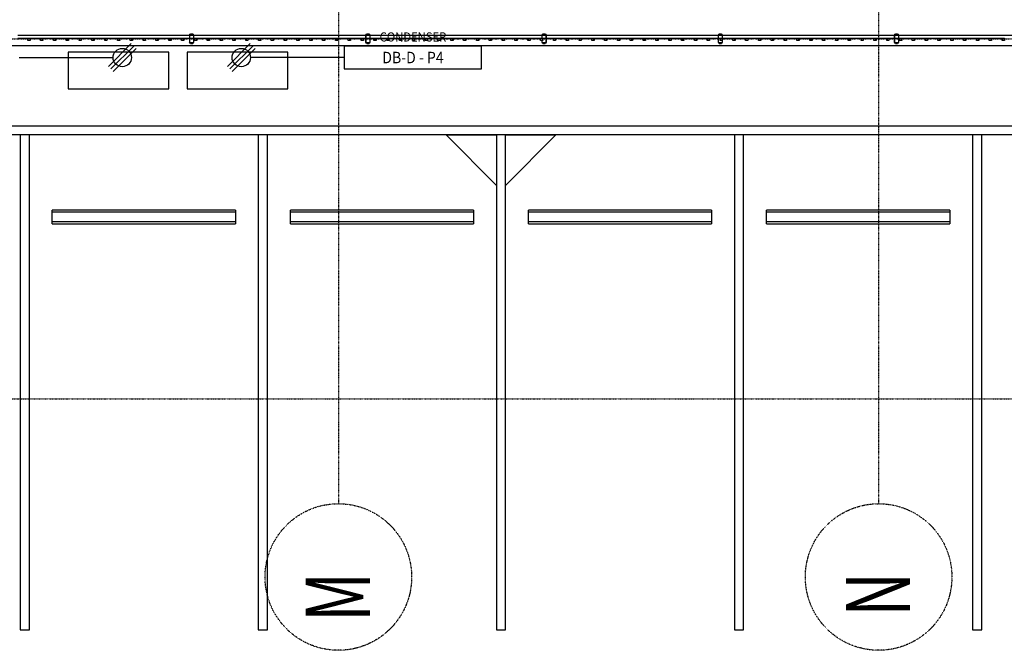
# Model space of a CAD drawing. Extents: x -14758 to 246615, y -77178 to 145296.
# Drawn here: x 60405 to 71158, y -2745 to 4138 of the extents above; entities that cross this region are included whole.
import ezdxf
from ezdxf.enums import TextEntityAlignment as Align

# ---------------------------------------------------------------- set-up
doc = ezdxf.new("R2010")
doc.units = 0
doc.linetypes.add('X-3040-L1-F$0$EDG-1DOT-2', pattern=[5, 2, -1.4, 0.2, -1.4])
for name, color, linetype in [('POW-CIRC', 6, 'CONTINUOUS'), ('POW-OUTLET', 6, 'CONTINUOUS'), ('SYM-035', 2, 'CONTINUOUS'), ('SYM-050', 6, 'CONTINUOUS'), ('SYM-ATT', 2, 'CONTINUOUS'), ('SYM-TEXT', 7, 'CONTINUOUS'), ('X-3040-L1-F$0$A-DETL', 11, 'CONTINUOUS'), ('X-3040-L1-F$0$A-FLOR', 11, 'CONTINUOUS'), ('X-3040-L1-F$0$A-FLOR-HRAL', 11, 'CONTINUOUS'), ('X-3040-L1-F$0$A-FLOR-HRAL-1', 11, 'CONTINUOUS'), ('X-3040-L1-F$0$C-PRKG', 11, 'CONTINUOUS'), ('X-3040-L1-F$0$E-ELEC-FIXT', 11, 'CONTINUOUS'), ('X-3040-L1-F$0$EXISTING', 11, 'CONTINUOUS'), ('X-3040-L1-F$0$S-COLS-5', 8, 'CONTINUOUS'), ('X-3040-L1-F$0$S-GRID-2', 133, 'X-3040-L1-F$0$EDG-1DOT-2'), ('X-XREF', 7, 'CONTINUOUS')]:
    doc.layers.add(name, color=color, linetype=linetype)
doc.styles.add('EDG', font='edg.shx', dxfattribs={"width": 0.9})
doc.styles.add('X-3040-L1-F$0$EDG', font='edg.shx', dxfattribs={"width": 0.9})

# ---------------------------------------------------------------- blocks, each defined once
blk = doc.blocks.new('ISO-3PHA')
at = {"layer": 'SYM-035', "linetype": 'ByBlock'}
for points in [[(197, 303), (-303, -197)], [(250, 250), (-250, -250)], [(303, 197), (-197, -303)]]:
    blk.add_lwpolyline(points, dxfattribs=at)
at = {"layer": 'SYM-050', "color": 0, "linetype": 'ByBlock'}
blk.add_circle((0, 0), 200, dxfattribs=at)
at = {"layer": 'SYM-ATT', "linetype": 'ByBlock', "style": 'EDG', "width": 0.9}
for tag, p in [('TYPE', (350, 1050)), ('RATING', (350, 750)), ('EQUIP', (350, 450)), ('MOUNT', (350, 150))]:
    blk.add_attdef(tag, p, '', height=200, dxfattribs=at)
at = {"layer": 'SYM-ATT', "color": 255, "linetype": 'ByBlock', "style": 'EDG', "width": 0.9}
for tag, flags in [('CHAN', 3), ('NAME', 3), ('ID', 9)]:
    blk.add_attdef(tag, (0, 0), '', height=200, dxfattribs=dict(at, flags=flags))
at = {"layer": 'SYM-TEXT', "color": 255, "linetype": 'ByBlock', "style": 'EDG', "width": 0.9, "flags": 3}
blk.add_attdef('TEXT', (0, 0), '', height=200, dxfattribs=at)
blk = doc.blocks.new('REF-CIRC')
at = {"layer": 'SYM-050', "color": 0, "linetype": 'ByBlock'}
blk.add_lwpolyline([(-1500, 250), (1500, 250), (1500, -250), (-1500, -250)], close=True, dxfattribs=at)
at = {"layer": 'SYM-ATT', "linetype": 'ByBlock', "style": 'EDG', "width": 0.9}
for tag, height, p in [('EQUIP', 200, (0, 450)), ('CHAN', 250, (0, 0))]:
    blk.add_attdef(tag, text='', height=height, dxfattribs=at).set_placement(p, align=Align.MIDDLE_CENTER)
at = {"layer": 'SYM-ATT', "color": 255, "linetype": 'ByBlock', "style": 'EDG', "width": 0.9}
for tag, flags in [('TYPE', 3), ('RATING', 3), ('MOUNT', 3), ('NAME', 3), ('ID', 9)]:
    blk.add_attdef(tag, (0, 0), '', height=200, dxfattribs=dict(at, flags=flags))
at = {"layer": 'SYM-TEXT', "color": 255, "linetype": 'ByBlock', "style": 'EDG', "width": 0.9, "flags": 3}
blk.add_attdef('TEXT', (0, 0), '', height=200, dxfattribs=at)
blk = doc.blocks.new('X-3040-L1-F')
at = {"layer": 'X-3040-L1-F$0$A-DETL'}
for p, q in [((3385, -60933), (3385, -62033)), ((3785, -60933), (3385, -60933)), ((3785, -62033), (3785, -60933)), ((3385, -62033), (3785, -62033))]:
    blk.add_line(p, q, dxfattribs=at)
at = {"layer": 'X-3040-L1-F$0$A-FLOR'}
for p, q in [((2880, -60411), (2880, -60040)), ((2980, -60040), (2980, -91975)), ((3855, -60040), (3855, -73985)), ((2880, -63011), (2880, -60511)), ((2880, -65611), (2880, -63111)), ((2880, -68211), (2880, -65711)), ((2880, -70811), (2880, -68311)), ((2880, -73411), (2880, -70911))]:
    blk.add_line(p, q, dxfattribs=at)
at = {"layer": 'X-3040-L1-F$0$A-FLOR-HRAL'}
for p, q in [((3912, -60518), (3912, -60493)), ((3912, -60493), (3937, -60493)), ((3937, -60518), (3912, -60518)), ((3937, -60493), (3937, -60518)), ((3912, -60658), (3912, -60633)), ((3912, -60633), (3937, -60633)), ((3937, -60633), (3937, -60658)), ((3937, -60658), (3912, -60658)), ((3912, -60798), (3912, -60773)), ((3912, -60773), (3937, -60773)), ((3937, -60798), (3912, -60798)), ((3937, -60773), (3937, -60798)), ((3912, -60938), (3912, -60913)), ((3912, -60913), (3937, -60913)), ((3937, -60938), (3912, -60938)), ((3937, -60913), (3937, -60938)), ((3912, -61078), (3912, -61053)), ((3912, -61053), (3937, -61053)), ((3937, -61053), (3937, -61078)), ((3937, -61078), (3912, -61078)), ((3912, -61218), (3912, -61193)), ((3912, -61193), (3937, -61193)), ((3937, -61218), (3912, -61218)), ((3937, -61193), (3937, -61218)), ((3912, -61358), (3912, -61333)), ((3912, -61333), (3937, -61333)), ((3937, -61358), (3912, -61358)), ((3937, -61333), (3937, -61358)), ((3912, -61498), (3912, -61473)), ((3912, -61473), (3937, -61473)), ((3937, -61498), (3912, -61498)), ((3937, -61473), (3937, -61498)), ((3912, -61638), (3912, -61613)), ((3912, -61613), (3937, -61613)), ((3937, -61613), (3937, -61638)), ((3937, -61638), (3912, -61638)), ((3912, -61778), (3912, -61753)), ((3912, -61753), (3937, -61753)), ((3937, -61778), (3912, -61778)), ((3937, -61753), (3937, -61778)), ((3912, -61918), (3912, -61893)), ((3912, -61893), (3937, -61893)), ((3937, -61918), (3912, -61918)), ((3937, -61893), (3937, -61918)), ((3912, -62058), (3912, -62033)), ((3912, -62033), (3937, -62033)), ((3937, -62033), (3937, -62058)), ((3937, -62058), (3912, -62058)), ((3912, -62198), (3912, -62173)), ((3912, -62173), (3937, -62173)), ((3937, -62198), (3912, -62198)), ((3937, -62173), (3937, -62198)), ((3912, -62338), (3912, -62313)), ((3912, -62313), (3937, -62313)), ((3937, -62338), (3912, -62338)), ((3937, -62313), (3937, -62338)), ((3912, -62478), (3912, -62453)), ((3912, -62453), (3937, -62453)), ((3937, -62453), (3937, -62478)), ((3937, -62478), (3912, -62478)), ((3912, -62618), (3912, -62593)), ((3912, -62593), (3937, -62593)), ((3937, -62618), (3912, -62618)), ((3937, -62593), (3937, -62618)), ((3912, -62758), (3912, -62733)), ((3912, -62733), (3937, -62733)), ((3937, -62758), (3912, -62758)), ((3937, -62733), (3937, -62758)), ((3912, -62898), (3912, -62873)), ((3912, -62873), (3937, -62873)), ((3937, -62898), (3912, -62898)), ((3937, -62873), (3937, -62898)), ((3912, -63038), (3912, -63013)), ((3912, -63013), (3937, -63013)), ((3937, -63038), (3912, -63038)), ((3937, -63013), (3937, -63038)), ((3912, -63178), (3912, -63153)), ((3912, -63153), (3937, -63153)), ((3937, -63178), (3912, -63178)), ((3937, -63153), (3937, -63178)), ((3912, -63318), (3912, -63293)), ((3912, -63293), (3937, -63293)), ((3937, -63318), (3912, -63318)), ((3937, -63293), (3937, -63318)), ((3912, -63458), (3912, -63433)), ((3912, -63433), (3937, -63433)), ((3937, -63433), (3937, -63458)), ((3937, -63458), (3912, -63458)), ((3912, -63598), (3912, -63573)), ((3912, -63573), (3937, -63573)), ((3937, -63598), (3912, -63598)), ((3937, -63573), (3937, -63598)), ((3912, -63738), (3912, -63713)), ((3912, -63713), (3937, -63713)), ((3937, -63738), (3912, -63738)), ((3937, -63713), (3937, -63738)), ((3912, -63878), (3912, -63853)), ((3912, -63853), (3937, -63853)), ((3937, -63853), (3937, -63878)), ((3937, -63878), (3912, -63878)), ((3912, -64018), (3912, -63993)), ((3912, -63993), (3937, -63993)), ((3937, -64018), (3912, -64018)), ((3937, -63993), (3937, -64018)), ((3912, -64158), (3912, -64133)), ((3912, -64133), (3937, -64133)), ((3937, -64158), (3912, -64158)), ((3937, -64133), (3937, -64158)), ((3912, -64298), (3912, -64273)), ((3912, -64273), (3937, -64273)), ((3937, -64298), (3912, -64298)), ((3937, -64273), (3937, -64298)), ((3912, -64438), (3912, -64413)), ((3912, -64413), (3937, -64413)), ((3937, -64438), (3912, -64438)), ((3937, -64413), (3937, -64438)), ((3912, -64578), (3912, -64553)), ((3912, -64553), (3937, -64553)), ((3937, -64578), (3912, -64578)), ((3937, -64553), (3937, -64578)), ((3912, -64718), (3912, -64693)), ((3912, -64693), (3937, -64693)), ((3937, -64718), (3912, -64718)), ((3937, -64693), (3937, -64718)), ((3912, -64858), (3912, -64833)), ((3912, -64833), (3937, -64833)), ((3937, -64833), (3937, -64858)), ((3937, -64858), (3912, -64858)), ((3912, -64998), (3912, -64973)), ((3912, -64973), (3937, -64973)), ((3937, -64998), (3912, -64998)), ((3937, -64973), (3937, -64998)), ((3912, -65138), (3912, -65113)), ((3912, -65113), (3937, -65113)), ((3937, -65138), (3912, -65138)), ((3937, -65113), (3937, -65138)), ((3912, -65278), (3912, -65253)), ((3912, -65253), (3937, -65253)), ((3937, -65253), (3937, -65278)), ((3937, -65278), (3912, -65278)), ((3912, -65418), (3912, -65393)), ((3912, -65393), (3937, -65393)), ((3937, -65418), (3912, -65418)), ((3937, -65393), (3937, -65418)), ((3912, -65558), (3912, -65533)), ((3912, -65533), (3937, -65533)), ((3937, -65558), (3912, -65558)), ((3937, -65533), (3937, -65558)), ((3912, -65698), (3912, -65673)), ((3912, -65673), (3937, -65673)), ((3937, -65698), (3912, -65698)), ((3937, -65673), (3937, -65698)), ((3912, -65838), (3912, -65813)), ((3912, -65813), (3937, -65813)), ((3937, -65838), (3912, -65838)), ((3937, -65813), (3937, -65838)), ((3912, -65978), (3912, -65953)), ((3912, -65953), (3937, -65953)), ((3937, -65978), (3912, -65978)), ((3937, -65953), (3937, -65978)), ((3912, -66118), (3912, -66093)), ((3912, -66093), (3937, -66093)), ((3937, -66118), (3912, -66118)), ((3937, -66093), (3937, -66118)), ((3912, -66258), (3912, -66233)), ((3912, -66233), (3937, -66233)), ((3937, -66233), (3937, -66258)), ((3937, -66258), (3912, -66258)), ((3912, -66398), (3912, -66373)), ((3912, -66373), (3937, -66373)), ((3937, -66398), (3912, -66398)), ((3937, -66373), (3937, -66398)), ((3912, -66538), (3912, -66513)), ((3912, -66513), (3937, -66513)), ((3937, -66538), (3912, -66538)), ((3937, -66513), (3937, -66538)), ((3912, -66678), (3912, -66653)), ((3912, -66653), (3937, -66653)), ((3937, -66653), (3937, -66678)), ((3937, -66678), (3912, -66678)), ((3912, -66818), (3912, -66793)), ((3912, -66793), (3937, -66793)), ((3937, -66818), (3912, -66818)), ((3937, -66793), (3937, -66818)), ((3912, -66958), (3912, -66933)), ((3912, -66933), (3937, -66933)), ((3937, -66958), (3912, -66958)), ((3937, -66933), (3937, -66958)), ((3912, -67098), (3912, -67073)), ((3912, -67073), (3937, -67073)), ((3937, -67073), (3937, -67098)), ((3937, -67098), (3912, -67098)), ((3912, -67238), (3912, -67213)), ((3912, -67213), (3937, -67213)), ((3937, -67238), (3912, -67238)), ((3937, -67213), (3937, -67238)), ((3912, -67378), (3912, -67353)), ((3912, -67353), (3937, -67353)), ((3937, -67378), (3912, -67378)), ((3937, -67353), (3937, -67378)), ((3912, -67518), (3912, -67493)), ((3912, -67493), (3937, -67493)), ((3937, -67518), (3912, -67518)), ((3937, -67493), (3937, -67518)), ((3912, -67658), (3912, -67633)), ((3912, -67633), (3937, -67633)), ((3937, -67633), (3937, -67658)), ((3937, -67658), (3912, -67658)), ((3912, -67798), (3912, -67773)), ((3912, -67773), (3937, -67773)), ((3937, -67798), (3912, -67798)), ((3937, -67773), (3937, -67798)), ((3912, -67938), (3912, -67913)), ((3912, -67913), (3937, -67913)), ((3937, -67938), (3912, -67938)), ((3937, -67913), (3937, -67938)), ((3912, -68078), (3912, -68053)), ((3912, -68053), (3937, -68053)), ((3937, -68053), (3937, -68078)), ((3937, -68078), (3912, -68078)), ((3912, -68218), (3912, -68193)), ((3912, -68193), (3937, -68193)), ((3937, -68218), (3912, -68218)), ((3937, -68193), (3937, -68218)), ((3912, -68358), (3912, -68333)), ((3912, -68333), (3937, -68333)), ((3937, -68358), (3912, -68358)), ((3937, -68333), (3937, -68358)), ((3912, -68498), (3912, -68473)), ((3912, -68473), (3937, -68473)), ((3937, -68473), (3937, -68498)), ((3937, -68498), (3912, -68498)), ((3912, -68638), (3912, -68613)), ((3912, -68613), (3937, -68613)), ((3937, -68638), (3912, -68638)), ((3937, -68613), (3937, -68638)), ((3912, -68778), (3912, -68753)), ((3912, -68753), (3937, -68753)), ((3937, -68778), (3912, -68778)), ((3937, -68753), (3937, -68778)), ((3912, -68918), (3912, -68893)), ((3912, -68893), (3937, -68893)), ((3937, -68918), (3912, -68918)), ((3937, -68893), (3937, -68918)), ((3912, -69058), (3912, -69033)), ((3912, -69033), (3937, -69033)), ((3937, -69058), (3912, -69058)), ((3937, -69033), (3937, -69058)), ((3912, -69198), (3912, -69173)), ((3912, -69173), (3937, -69173)), ((3937, -69198), (3912, -69198)), ((3937, -69173), (3937, -69198)), ((3912, -69338), (3912, -69313)), ((3912, -69313), (3937, -69313)), ((3937, -69338), (3912, -69338)), ((3937, -69313), (3937, -69338)), ((3912, -69478), (3912, -69453)), ((3912, -69453), (3937, -69453)), ((3937, -69453), (3937, -69478)), ((3937, -69478), (3912, -69478)), ((3912, -69618), (3912, -69593)), ((3912, -69593), (3937, -69593)), ((3937, -69618), (3912, -69618)), ((3937, -69593), (3937, -69618)), ((3912, -69758), (3912, -69733)), ((3912, -69733), (3937, -69733)), ((3937, -69758), (3912, -69758)), ((3937, -69733), (3937, -69758)), ((3912, -69898), (3912, -69873)), ((3912, -69873), (3937, -69873)), ((3937, -69873), (3937, -69898)), ((3937, -69898), (3912, -69898)), ((3912, -70038), (3912, -70013)), ((3912, -70013), (3937, -70013)), ((3937, -70038), (3912, -70038)), ((3937, -70013), (3937, -70038)), ((3912, -70178), (3912, -70153)), ((3912, -70153), (3937, -70153)), ((3937, -70178), (3912, -70178)), ((3937, -70153), (3937, -70178)), ((3912, -70318), (3912, -70293)), ((3912, -70293), (3937, -70293)), ((3937, -70318), (3912, -70318)), ((3937, -70293), (3937, -70318)), ((3912, -70458), (3912, -70433)), ((3912, -70433), (3937, -70433)), ((3937, -70458), (3912, -70458)), ((3937, -70433), (3937, -70458)), ((3912, -70598), (3912, -70573)), ((3912, -70573), (3937, -70573)), ((3937, -70598), (3912, -70598)), ((3937, -70573), (3937, -70598)), ((3912, -70738), (3912, -70713)), ((3912, -70713), (3937, -70713)), ((3937, -70738), (3912, -70738)), ((3937, -70713), (3937, -70738)), ((3912, -70878), (3912, -70853)), ((3912, -70853), (3937, -70853)), ((3937, -70853), (3937, -70878)), ((3937, -70878), (3912, -70878)), ((3912, -71018), (3912, -70993)), ((3912, -70993), (3937, -70993)), ((3937, -71018), (3912, -71018)), ((3937, -70993), (3937, -71018)), ((3912, -71158), (3912, -71133)), ((3912, -71133), (3937, -71133)), ((3937, -71158), (3912, -71158)), ((3937, -71133), (3937, -71158))]:
    blk.add_line(p, q, dxfattribs=at)
at = {"layer": 'X-3040-L1-F$0$A-FLOR-HRAL-1'}
for p, q in [((3935, -60383), (3935, -60493)), ((3965, -62258), (3965, -60383)), ((3935, -60518), (3935, -60633)), ((3935, -60658), (3935, -60773)), ((3935, -60798), (3935, -60913)), ((3935, -60938), (3935, -61053)), ((3935, -61078), (3935, -61193)), ((3935, -61218), (3935, -61333)), ((3935, -61358), (3935, -61473)), ((3935, -61498), (3935, -61613)), ((3935, -61638), (3935, -61753)), ((3935, -61778), (3935, -61893)), ((3935, -61918), (3935, -62033)), ((3935, -62058), (3935, -62173)), ((3935, -62198), (3935, -62258)), ((3935, -62263), (3935, -62303)), ((3935, -62308), (3935, -62313)), ((3935, -62338), (3935, -62453)), ((3965, -62303), (3965, -62263)), ((3965, -64182), (3965, -62307)), ((3935, -62478), (3935, -62593)), ((3935, -62618), (3935, -62733)), ((3935, -62758), (3935, -62873)), ((3935, -62898), (3935, -63013)), ((3935, -63038), (3935, -63153)), ((3935, -63178), (3935, -63293)), ((3935, -63318), (3935, -63433)), ((3935, -63458), (3935, -63573)), ((3935, -63598), (3935, -63713)), ((3935, -63738), (3935, -63853)), ((3935, -63878), (3935, -63993)), ((3935, -64018), (3935, -64133)), ((3935, -64158), (3935, -64182)), ((3935, -64187), (3935, -64227)), ((3965, -64227), (3965, -64187)), ((3935, -64232), (3935, -64273)), ((3935, -64298), (3935, -64413)), ((3965, -66107), (3965, -64232)), ((3935, -64438), (3935, -64553)), ((3935, -64578), (3935, -64693)), ((3935, -64718), (3935, -64833)), ((3935, -64858), (3935, -64973)), ((3935, -64998), (3935, -65113)), ((3935, -65138), (3935, -65253)), ((3935, -65278), (3935, -65393)), ((3935, -65418), (3935, -65533)), ((3935, -65558), (3935, -65673)), ((3935, -65698), (3935, -65813)), ((3935, -65838), (3935, -65953)), ((3935, -65978), (3935, -66093)), ((3935, -66118), (3935, -66152)), ((3965, -66152), (3965, -66112)), ((3935, -66157), (3935, -66233)), ((3965, -68032), (3965, -66157)), ((3935, -66258), (3935, -66373)), ((3935, -66398), (3935, -66513)), ((3935, -66538), (3935, -66653)), ((3935, -66678), (3935, -66793)), ((3935, -66818), (3935, -66933)), ((3935, -66958), (3935, -67073)), ((3935, -67098), (3935, -67213)), ((3935, -67238), (3935, -67353)), ((3935, -67378), (3935, -67493)), ((3935, -67518), (3935, -67633)), ((3935, -67658), (3935, -67773)), ((3935, -67798), (3935, -67913)), ((3935, -67938), (3935, -68031)), ((3935, -68036), (3935, -68053)), ((3965, -68076), (3965, -68036)), ((3935, -68081), (3935, -68193)), ((3965, -69956), (3965, -68081)), ((3935, -68218), (3935, -68333)), ((3935, -68358), (3935, -68473)), ((3935, -68498), (3935, -68613)), ((3935, -68638), (3935, -68753)), ((3935, -68778), (3935, -68893)), ((3935, -68918), (3935, -69033)), ((3935, -69058), (3935, -69173)), ((3935, -69198), (3935, -69313)), ((3935, -69338), (3935, -69453)), ((3935, -69478), (3935, -69593)), ((3935, -69618), (3935, -69733)), ((3935, -69758), (3935, -69873)), ((3935, -69898), (3935, -69956)), ((3935, -69961), (3935, -70001)), ((3965, -70001), (3965, -69961)), ((3935, -70006), (3935, -70013)), ((3935, -70038), (3935, -70153)), ((3965, -71881), (3965, -70006)), ((3935, -70178), (3935, -70293)), ((3935, -70318), (3935, -70433)), ((3935, -70458), (3935, -70573)), ((3935, -70598), (3935, -70713)), ((3935, -70738), (3935, -70853)), ((3935, -70878), (3935, -70993)), ((3935, -71018), (3935, -71133))]:
    blk.add_line(p, q, dxfattribs=at)
at = {"layer": 'X-3040-L1-F$0$C-PRKG'}
for p, q in [((2880, -60411), (-2520, -60411)), ((-2520, -60411), (-2520, -60511)), ((2880, -60411), (-2520, -60411)), ((-2520, -60411), (-2520, -60511)), ((2880, -60511), (2880, -60411)), ((2880, -60511), (2880, -60411)), ((-2520, -60511), (2880, -60511)), ((-2520, -60511), (2880, -60511)), ((1910, -60761), (1933, -60761)), ((1910, -60761), (1910, -62761)), ((1933, -60761), (2037, -60761)), ((1933, -62761), (1933, -60761)), ((2037, -60761), (2060, -60761)), ((2037, -62761), (2037, -60761)), ((2060, -62761), (2060, -60761)), ((1933, -62761), (1910, -62761)), ((2037, -62761), (1933, -62761)), ((2060, -62761), (2037, -62761)), ((2880, -63011), (-2520, -63011)), ((-2520, -63011), (-2520, -63111)), ((2880, -63011), (-2520, -63011)), ((-2520, -63011), (-2520, -63111)), ((-2520, -63111), (2880, -63111)), ((-2520, -63111), (2880, -63111)), ((2880, -63111), (2880, -63011)), ((2880, -63111), (2880, -63011)), ((1910, -63361), (1933, -63361)), ((1910, -63361), (1910, -65361)), ((1933, -63361), (2037, -63361)), ((1933, -65361), (1933, -63361)), ((2037, -63361), (2060, -63361)), ((2037, -65361), (2037, -63361)), ((2060, -65361), (2060, -63361)), ((1933, -65361), (1910, -65361)), ((2037, -65361), (1933, -65361)), ((2060, -65361), (2037, -65361)), ((2880, -65611), (-2520, -65611)), ((-2520, -65611), (-2520, -65711)), ((2880, -65611), (-2520, -65611)), ((-2520, -65611), (-2520, -65711)), ((2880, -65711), (2880, -65611)), ((2880, -65711), (2880, -65611)), ((-2520, -65711), (2880, -65711)), ((-2520, -65711), (2880, -65711)), ((1910, -65961), (1933, -65961)), ((1910, -65961), (1910, -67961)), ((1933, -65961), (2037, -65961)), ((1933, -67961), (1933, -65961)), ((2037, -65961), (2060, -65961)), ((2037, -67961), (2037, -65961)), ((2060, -67961), (2060, -65961)), ((1933, -67961), (1910, -67961)), ((2037, -67961), (1933, -67961)), ((2060, -67961), (2037, -67961)), ((2880, -68211), (-2520, -68211)), ((-2520, -68211), (-2520, -68311)), ((2880, -68211), (-2520, -68211)), ((-2520, -68211), (-2520, -68311)), ((2880, -68311), (2880, -68211)), ((2880, -68311), (2880, -68211)), ((-2520, -68311), (2880, -68311)), ((-2520, -68311), (2880, -68311)), ((1910, -68561), (1933, -68561)), ((1910, -68561), (1910, -70561)), ((1933, -68561), (2037, -68561)), ((1933, -70561), (1933, -68561)), ((2037, -68561), (2060, -68561)), ((2037, -70561), (2037, -68561)), ((2060, -70561), (2060, -68561)), ((1933, -70561), (1910, -70561)), ((2037, -70561), (1933, -70561)), ((2060, -70561), (2037, -70561)), ((2880, -70811), (-2520, -70811)), ((-2520, -70811), (-2520, -70911)), ((2880, -70811), (-2520, -70811)), ((-2520, -70811), (-2520, -70911)), ((2880, -70911), (2880, -70811)), ((2880, -70911), (2880, -70811)), ((-2520, -70911), (2880, -70911)), ((-2520, -70911), (2880, -70911))]:
    blk.add_line(p, q, dxfattribs=at)
at = {"layer": 'X-3040-L1-F$0$E-ELEC-FIXT'}
for p, q in [((3785, -60933), (3385, -60933)), ((3385, -60933), (3385, -62033)), ((3785, -62033), (3785, -60933)), ((3385, -62033), (3785, -62033)), ((3785, -62233), (3385, -62233)), ((3385, -62233), (3385, -63333)), ((3785, -63333), (3785, -62233)), ((3385, -63333), (3785, -63333))]:
    blk.add_line(p, q, dxfattribs=at)
at = {"layer": 'X-3040-L1-F$0$EXISTING'}
for p, q in [((2330, -65611), (2880, -65061)), ((2880, -65061), (2330, -65611)), ((2880, -65061), (2880, -65611)), ((2880, -65611), (2880, -65061)), ((2880, -66261), (2330, -65711)), ((2330, -65711), (2880, -66261)), ((2880, -65711), (2880, -66261)), ((2880, -66261), (2880, -65711))]:
    blk.add_line(p, q, dxfattribs=at)
at = {"layer": 'X-3040-L1-F$0$S-COLS-5'}
for p, q in [((3968, -62258), (3893, -62258)), ((3880, -62270), (3880, -62295)), ((3885, -62295), (3885, -62270)), ((3893, -62263), (3968, -62263)), ((3968, -62303), (3893, -62303)), ((3893, -62308), (3968, -62308)), ((3975, -62270), (3975, -62295)), ((3980, -62295), (3980, -62270)), ((3968, -64182), (3893, -64182)), ((3893, -64187), (3968, -64187)), ((3880, -64195), (3880, -64220)), ((3885, -64220), (3885, -64195)), ((3968, -64227), (3893, -64227)), ((3893, -64232), (3968, -64232)), ((3975, -64195), (3975, -64220)), ((3980, -64220), (3980, -64195)), ((3880, -66119), (3880, -66144)), ((3885, -66144), (3885, -66119)), ((3912, -66107), (3893, -66107)), ((3893, -66112), (3912, -66112)), ((3968, -66107), (3937, -66107)), ((3937, -66112), (3968, -66112)), ((3975, -66119), (3975, -66144)), ((3980, -66144), (3980, -66119)), ((3968, -66152), (3893, -66152)), ((3893, -66157), (3968, -66157)), ((3880, -68044), (3880, -68069)), ((3885, -68069), (3885, -68044)), ((3968, -68031), (3893, -68031)), ((3893, -68036), (3968, -68036)), ((3975, -68044), (3975, -68069)), ((3980, -68069), (3980, -68044)), ((3912, -68076), (3893, -68076)), ((3893, -68081), (3968, -68081)), ((3968, -68076), (3937, -68076)), ((3880, -69968), (3880, -69993)), ((3885, -69993), (3885, -69968)), ((3968, -69956), (3893, -69956)), ((3893, -69961), (3968, -69961)), ((3975, -69968), (3975, -69993)), ((3980, -69993), (3980, -69968)), ((3968, -70001), (3893, -70001)), ((3893, -70006), (3968, -70006))]:
    blk.add_line(p, q, dxfattribs=at)
for centre, radius, start, end in [((3893, -62270), 12.5, 90, 180), ((3968, -62270), 12.5, 0, 90), ((3893, -62295), 12.5, 180, 270), ((3893, -62270), 7.5, 90, 180), ((3893, -62295), 7.5, 180, 270), ((3968, -62270), 7.5, 0, 90), ((3968, -62295), 12.5, 270, 0), ((3968, -62295), 7.5, 270, 0), ((3893, -64195), 12.5, 90, 180), ((3893, -64195), 7.5, 90, 180), ((3968, -64195), 12.5, 0, 90), ((3968, -64195), 7.5, 0, 90), ((3893, -64220), 12.5, 180, 270), ((3893, -64220), 7.5, 180, 270), ((3968, -64220), 12.5, 270, 0), ((3968, -64220), 7.5, 270, 0), ((3893, -66119), 12.5, 90, 180), ((3893, -66119), 7.5, 90, 180), ((3968, -66119), 12.5, 0, 90), ((3968, -66119), 7.5, 0, 90), ((3893, -66144), 12.5, 180, 270), ((3893, -66144), 7.5, 180, 270), ((3968, -66144), 12.5, 270, 0), ((3968, -66144), 7.5, 270, 0), ((3893, -68044), 12.5, 90, 180), ((3893, -68044), 7.5, 90, 180), ((3968, -68044), 12.5, 0, 90), ((3968, -68044), 7.5, 0, 90), ((3893, -68069), 12.5, 180, 270), ((3893, -68069), 7.5, 180, 270), ((3968, -68069), 12.5, 270, 0), ((3968, -68069), 7.5, 270, 0), ((3893, -69968), 12.5, 90, 180), ((3893, -69993), 12.5, 180, 270), ((3893, -69968), 7.5, 90, 180), ((3893, -69993), 7.5, 180, 270), ((3968, -69968), 12.5, 0, 90), ((3968, -69968), 7.5, 0, 90), ((3968, -69993), 12.5, 270, 0), ((3968, -69993), 7.5, 270, 0)]:
    blk.add_arc(centre, radius, start, end, dxfattribs=at)
at = {"layer": 'X-3040-L1-F$0$S-GRID-2'}
for p, q in [((0, 1237), (0, -96615)), ((3930, 1237), (3930, -96615)), ((20708, -63885), (-1145, -63885)), ((20708, -69785), (-1145, -69785))]:
    blk.add_line(p, q, dxfattribs=at)
for centre in [(-1945, -63885), (-1945, -69785)]:
    blk.add_circle(centre, 800, dxfattribs=at)
at = {"layer": 'X-3040-L1-F$0$S-GRID-2', "style": 'X-3040-L1-F$0$EDG', "width": 0.7}
for s, p in [('M', (-2433, -64229)), ('N', (-2376, -70129))]:
    blk.add_text(s, height=700, dxfattribs=at).set_placement(p)

msp = doc.modelspace()

# ---------------------------------------------------------------- linework, layer by layer
at = {"layer": 'POW-CIRC'}
for points in [[(60400, 3725), (61425, 3725)], [(63950, 3725), (62925, 3725)]]:
    msp.add_lwpolyline(points, dxfattribs=at)

# ---------------------------------------------------------------- block references
ref = msp.add_blockref('REF-CIRC', (64700, 3725), dxfattribs=dict(at, xscale=-0.5, yscale=0.5, zscale=0.5))
ref.add_attrib('CHAN', 'DB-D - P4', dxfattribs={"layer": 'SYM-ATT', "linetype": 'ByBlock', "height": 125, "style": 'EDG', "width": 0.9}).set_placement((64700, 3725), align=Align.MIDDLE_CENTER)
ref.add_attrib('EQUIP', 'CONDENSER', dxfattribs={"layer": 'SYM-ATT', "linetype": 'ByBlock', "height": 100, "style": 'EDG', "width": 0.9}).set_placement((64700, 3950), align=Align.MIDDLE_CENTER)
at = {"layer": 'POW-OUTLET', "xscale": 0.5, "yscale": 0.5, "zscale": 0.5}
for p in [(61525, 3725), (62825, 3725)]:
    msp.add_blockref('ISO-3PHA', p, dxfattribs=at)
at = {"layer": 'X-XREF', "rotation": 90}
msp.add_blockref('X-3040-L1-F', (0, 0), dxfattribs=at)

doc.saveas('drawing.dxf')
